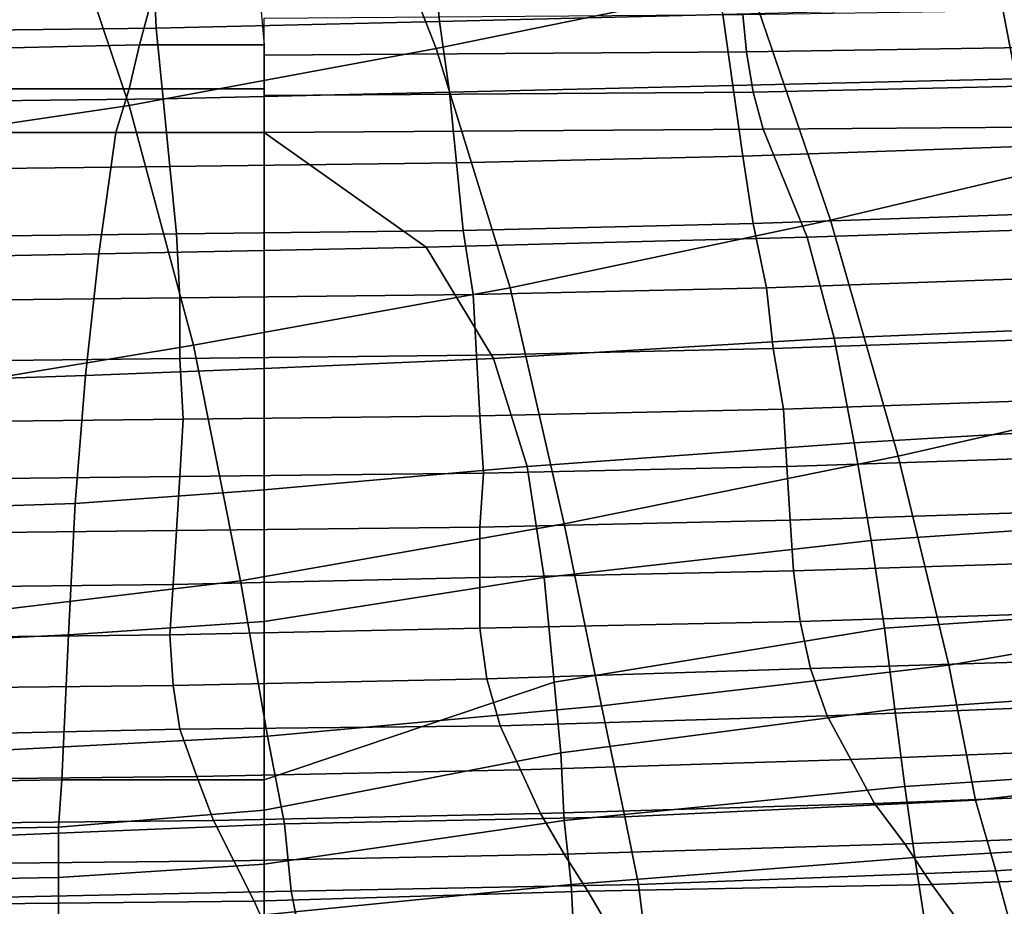
# Model space of a CAD drawing. Extents: x -0.003 to 0.532, y -0.184 to 0.182.
# Drawn here: x 0.223 to 0.252, y -0.169 to -0.143 of the extents above; entities that cross this region are included whole.
import ezdxf

# ---------------------------------------------------------------- set-up
doc = ezdxf.new("R2010")
doc.units = 0
doc.layers.add('COVER_1', color=7, linetype='CONTINUOUS')
doc.layers.add('PORCELAIN_1', color=7, linetype='CONTINUOUS')

msp = doc.modelspace()

# ---------------------------------------------------------------- linework, layer by layer
at = {"layer": 'COVER_1'}
for points in [[(0.2349, -0.1439, 0.3356), (0.2322, -0.137, 0.3359), (0.2412, -0.1352, 0.3357), (0.2442, -0.142, 0.3354)], [(0.2349, -0.1439, 0.3356), (0.2258, -0.1456, 0.3358), (0.2234, -0.1385, 0.3361), (0.2322, -0.137, 0.3359)], [(0.2149, -0.1397, 0.3363), (0.2234, -0.1385, 0.3361), (0.2258, -0.1456, 0.3358), (0.217, -0.1469, 0.336)], [(0.2466, -0.149, 0.3351), (0.2442, -0.142, 0.3354), (0.2535, -0.1397, 0.3352), (0.2563, -0.1467, 0.3349)], [(0.2466, -0.149, 0.3351), (0.2371, -0.151, 0.3353), (0.2349, -0.1439, 0.3356), (0.2442, -0.142, 0.3354)], [(0.2258, -0.1456, 0.3358), (0.2349, -0.1439, 0.3356), (0.2371, -0.151, 0.3353), (0.2277, -0.1527, 0.3355)], [(0.2258, -0.1456, 0.3358), (0.2277, -0.1527, 0.3355), (0.2187, -0.1542, 0.3357), (0.217, -0.1469, 0.336)], [(0.2587, -0.1537, 0.3345), (0.2486, -0.156, 0.3347), (0.2466, -0.149, 0.3351), (0.2563, -0.1467, 0.3349)], [(0.2371, -0.151, 0.3353), (0.2466, -0.149, 0.3351), (0.2486, -0.156, 0.3347), (0.2387, -0.158, 0.335)], [(0.2371, -0.151, 0.3353), (0.2387, -0.158, 0.335), (0.2291, -0.1597, 0.3352), (0.2277, -0.1527, 0.3355)], [(0.2291, -0.1597, 0.3352), (0.2199, -0.1608, 0.3355), (0.2187, -0.1542, 0.3357), (0.2277, -0.1527, 0.3355)], [(0.2486, -0.156, 0.3347), (0.2587, -0.1537, 0.3345), (0.2605, -0.1604, 0.3342), (0.2501, -0.1622, 0.3344)], [(0.2486, -0.156, 0.3347), (0.2501, -0.1622, 0.3344), (0.2398, -0.1634, 0.3347), (0.2387, -0.158, 0.335)], [(0.2398, -0.1634, 0.3347), (0.2299, -0.1643, 0.335), (0.2291, -0.1597, 0.3352), (0.2387, -0.158, 0.335)], [(0.2199, -0.1608, 0.3355), (0.2291, -0.1597, 0.3352), (0.2299, -0.1643, 0.335), (0.2205, -0.1648, 0.3353)], [(0.2605, -0.1604, 0.3342), (0.2615, -0.165, 0.3339), (0.2509, -0.1662, 0.3342), (0.2501, -0.1622, 0.3344)], [(0.2509, -0.1662, 0.3342), (0.2405, -0.1667, 0.3346), (0.2398, -0.1634, 0.3347), (0.2501, -0.1622, 0.3344)], [(0.2299, -0.1643, 0.335), (0.2398, -0.1634, 0.3347), (0.2405, -0.1667, 0.3346), (0.2304, -0.1669, 0.3349)], [(0.2208, -0.1673, 0.3352), (0.2205, -0.1648, 0.3353), (0.2299, -0.1643, 0.335), (0.2304, -0.1669, 0.3349)], [(0.2621, -0.1676, 0.3338), (0.2515, -0.1683, 0.3341), (0.2509, -0.1662, 0.3342), (0.2615, -0.165, 0.3339)], [(0.2405, -0.1667, 0.3346), (0.2509, -0.1662, 0.3342), (0.2515, -0.1683, 0.3341), (0.2409, -0.1687, 0.3345)], [(0.2306, -0.1689, 0.3348), (0.2304, -0.1669, 0.3349), (0.2405, -0.1667, 0.3346), (0.2409, -0.1687, 0.3345)], [(0.2306, -0.1689, 0.3348), (0.2211, -0.1691, 0.3351), (0.2208, -0.1673, 0.3352), (0.2304, -0.1669, 0.3349)], [(0.2515, -0.1683, 0.3341), (0.2621, -0.1676, 0.3338), (0.2627, -0.1694, 0.3337), (0.2519, -0.1698, 0.334)], [(0.2411, -0.1703, 0.3344), (0.2409, -0.1687, 0.3345), (0.2515, -0.1683, 0.3341), (0.2519, -0.1698, 0.334)], [(0.2411, -0.1703, 0.3344), (0.2309, -0.1704, 0.3347), (0.2306, -0.1689, 0.3348), (0.2409, -0.1687, 0.3345)], [(0.2211, -0.1691, 0.3351), (0.2306, -0.1689, 0.3348), (0.2309, -0.1704, 0.3347), (0.2213, -0.1706, 0.3351)]]:
    msp.add_3dface(points, dxfattribs=at)
at = {"layer": 'PORCELAIN_1'}
for points in [[(0.2434, -0.1429, 0.0749), (0.2431, -0.1407, 0.0666), (0.2348, -0.1409, 0.0661), (0.235, -0.1431, 0.0743)], [(0.235, -0.1431, 0.0743), (0.2348, -0.1409, 0.0661), (0.2265, -0.1411, 0.0656), (0.2266, -0.1433, 0.0738)], [(0.2266, -0.1433, 0.0738), (0.2265, -0.1411, 0.0656), (0.2181, -0.1412, 0.0652), (0.2182, -0.1434, 0.0732)], [(0.2521, -0.1448, 0.0836), (0.2606, -0.1445, 0.0841), (0.2602, -0.1424, 0.0759), (0.2517, -0.1427, 0.0754)], [(0.2223, -0.1427, 0.3008), (0.2264, -0.1427, 0.3008), (0.2261, -0.1438, 0.3015), (0.2214, -0.1439, 0.3015)], [(0.2298, -0.1438, 0.3015), (0.2261, -0.1438, 0.3015), (0.2264, -0.1427, 0.3008), (0.2297, -0.1427, 0.3008)], [(0.2437, -0.145, 0.0831), (0.2521, -0.1448, 0.0836), (0.2517, -0.1427, 0.0754), (0.2434, -0.1429, 0.0749)], [(0.2441, -0.144, 0.3016), (0.244, -0.1429, 0.301), (0.2573, -0.1427, 0.301), (0.2575, -0.1438, 0.3015)], [(0.2298, -0.143, 0.3011), (0.244, -0.1429, 0.301), (0.2441, -0.144, 0.3016), (0.2298, -0.1441, 0.3016)], [(0.2353, -0.1452, 0.0825), (0.2437, -0.145, 0.0831), (0.2434, -0.1429, 0.0749), (0.235, -0.1431, 0.0743)], [(0.2184, -0.1455, 0.0813), (0.2268, -0.1454, 0.0819), (0.2266, -0.1433, 0.0738), (0.2182, -0.1434, 0.0732)], [(0.2268, -0.1454, 0.0819), (0.2353, -0.1452, 0.0825), (0.235, -0.1431, 0.0743), (0.2266, -0.1433, 0.0738)], [(0.2214, -0.1439, 0.3015), (0.2261, -0.1438, 0.3015), (0.2258, -0.1451, 0.302), (0.2208, -0.1451, 0.3019)], [(0.2298, -0.1451, 0.3019), (0.2258, -0.1451, 0.302), (0.2261, -0.1438, 0.3015), (0.2298, -0.1438, 0.3015)], [(0.2576, -0.1449, 0.3019), (0.2443, -0.1452, 0.3019), (0.2441, -0.144, 0.3016), (0.2575, -0.1438, 0.3015)], [(0.2298, -0.1441, 0.3016), (0.2441, -0.144, 0.3016), (0.2443, -0.1452, 0.3019), (0.2298, -0.1453, 0.3019)], [(0.2525, -0.1468, 0.0918), (0.2521, -0.1448, 0.0836), (0.2437, -0.145, 0.0831), (0.244, -0.1471, 0.0913)], [(0.2258, -0.1451, 0.302), (0.2254, -0.1464, 0.3022), (0.2203, -0.1464, 0.3022), (0.2208, -0.1451, 0.3019)], [(0.2298, -0.1464, 0.3022), (0.2254, -0.1464, 0.3022), (0.2258, -0.1451, 0.302), (0.2298, -0.1451, 0.3019)], [(0.244, -0.1471, 0.0913), (0.2437, -0.145, 0.0831), (0.2353, -0.1452, 0.0825), (0.2355, -0.1473, 0.0907)], [(0.2578, -0.1462, 0.3022), (0.2446, -0.1463, 0.3022), (0.2443, -0.1452, 0.3019), (0.2576, -0.1449, 0.3019)], [(0.227, -0.1474, 0.09), (0.2268, -0.1454, 0.0819), (0.2184, -0.1455, 0.0813), (0.2185, -0.1475, 0.0894)], [(0.2355, -0.1473, 0.0907), (0.2353, -0.1452, 0.0825), (0.2268, -0.1454, 0.0819), (0.227, -0.1474, 0.09)], [(0.2298, -0.1453, 0.3019), (0.2443, -0.1452, 0.3019), (0.2446, -0.1463, 0.3022), (0.2298, -0.1464, 0.3022)], [(0.2459, -0.1495, 0.3023), (0.2446, -0.1463, 0.3022), (0.2578, -0.1462, 0.3022), (0.2582, -0.1491, 0.3023)], [(0.2254, -0.1464, 0.3022), (0.2249, -0.15, 0.3024), (0.2194, -0.1501, 0.3024), (0.2203, -0.1464, 0.3022)], [(0.2298, -0.1499, 0.3023), (0.2249, -0.15, 0.3024), (0.2254, -0.1464, 0.3022), (0.2298, -0.1464, 0.3022)], [(0.2446, -0.1463, 0.3022), (0.2459, -0.1495, 0.3023), (0.2346, -0.1498, 0.3023), (0.2298, -0.1464, 0.3022)], [(0.2298, -0.1464, 0.3022), (0.2346, -0.1498, 0.3023), (0.2298, -0.1499, 0.3023), (0.2298, -0.1464, 0.3022)], [(0.2443, -0.1491, 0.0994), (0.253, -0.1488, 0.1), (0.2525, -0.1468, 0.0918), (0.244, -0.1471, 0.0913)], [(0.2357, -0.1493, 0.0988), (0.2443, -0.1491, 0.0994), (0.244, -0.1471, 0.0913), (0.2355, -0.1473, 0.0907)], [(0.2186, -0.1495, 0.0974), (0.2272, -0.1494, 0.0981), (0.227, -0.1474, 0.09), (0.2185, -0.1475, 0.0894)], [(0.2272, -0.1494, 0.0981), (0.2357, -0.1493, 0.0988), (0.2355, -0.1473, 0.0907), (0.227, -0.1474, 0.09)], [(0.2534, -0.1507, 0.1081), (0.253, -0.1488, 0.1), (0.2443, -0.1491, 0.0994), (0.2447, -0.151, 0.1076)], [(0.2447, -0.151, 0.1076), (0.2443, -0.1491, 0.0994), (0.2357, -0.1493, 0.0988), (0.236, -0.1512, 0.1069)], [(0.2459, -0.1495, 0.3023), (0.2582, -0.1491, 0.3023), (0.2587, -0.152, 0.3025), (0.2467, -0.1525, 0.3025)], [(0.2273, -0.1513, 0.1062), (0.2272, -0.1494, 0.0981), (0.2186, -0.1495, 0.0974), (0.2186, -0.1514, 0.1054)], [(0.236, -0.1512, 0.1069), (0.2357, -0.1493, 0.0988), (0.2272, -0.1494, 0.0981), (0.2273, -0.1513, 0.1062)], [(0.2346, -0.1498, 0.3023), (0.2459, -0.1495, 0.3023), (0.2467, -0.1525, 0.3025), (0.2366, -0.1531, 0.3025)], [(0.2249, -0.15, 0.3024), (0.2245, -0.1536, 0.3025), (0.2186, -0.1538, 0.3025), (0.2194, -0.1501, 0.3024)], [(0.2249, -0.15, 0.3024), (0.2298, -0.1499, 0.3023), (0.2298, -0.1534, 0.3025), (0.2245, -0.1536, 0.3025)], [(0.2298, -0.1499, 0.3023), (0.2346, -0.1498, 0.3023), (0.2366, -0.1531, 0.3025), (0.2298, -0.1534, 0.3025)], [(0.2449, -0.1528, 0.1157), (0.2538, -0.1525, 0.1162), (0.2534, -0.1507, 0.1081), (0.2447, -0.151, 0.1076)], [(0.2273, -0.1531, 0.1142), (0.2361, -0.153, 0.115), (0.236, -0.1512, 0.1069), (0.2273, -0.1513, 0.1062)], [(0.2361, -0.153, 0.115), (0.2449, -0.1528, 0.1157), (0.2447, -0.151, 0.1076), (0.236, -0.1512, 0.1069)], [(0.2186, -0.1532, 0.1134), (0.2273, -0.1531, 0.1142), (0.2273, -0.1513, 0.1062), (0.2186, -0.1514, 0.1054)], [(0.2587, -0.152, 0.3025), (0.2592, -0.1549, 0.3026), (0.2473, -0.1556, 0.3026), (0.2467, -0.1525, 0.3025)], [(0.2467, -0.1525, 0.3025), (0.2473, -0.1556, 0.3026), (0.2376, -0.1563, 0.3027), (0.2366, -0.1531, 0.3025)], [(0.2542, -0.1543, 0.1241), (0.2538, -0.1525, 0.1162), (0.2449, -0.1528, 0.1157), (0.2452, -0.1546, 0.1237)], [(0.2362, -0.1548, 0.123), (0.2361, -0.153, 0.115), (0.2273, -0.1531, 0.1142), (0.2274, -0.1549, 0.1222)], [(0.2452, -0.1546, 0.1237), (0.2449, -0.1528, 0.1157), (0.2361, -0.153, 0.115), (0.2362, -0.1548, 0.123)], [(0.2274, -0.1549, 0.1222), (0.2273, -0.1531, 0.1142), (0.2186, -0.1532, 0.1134), (0.2185, -0.155, 0.1214)], [(0.2366, -0.1531, 0.3025), (0.2376, -0.1563, 0.3027), (0.2298, -0.157, 0.3027), (0.2298, -0.1534, 0.3025)], [(0.2298, -0.1534, 0.3025), (0.2298, -0.157, 0.3027), (0.2242, -0.1574, 0.3027), (0.2245, -0.1536, 0.3025)], [(0.2242, -0.1574, 0.3027), (0.2181, -0.1576, 0.3027), (0.2186, -0.1538, 0.3025), (0.2245, -0.1536, 0.3025)], [(0.2453, -0.1563, 0.1316), (0.2545, -0.156, 0.132), (0.2542, -0.1543, 0.1241), (0.2452, -0.1546, 0.1237)], [(0.2363, -0.1565, 0.1309), (0.2453, -0.1563, 0.1316), (0.2452, -0.1546, 0.1237), (0.2362, -0.1548, 0.123)], [(0.2184, -0.1567, 0.1294), (0.2273, -0.1566, 0.1302), (0.2274, -0.1549, 0.1222), (0.2185, -0.155, 0.1214)], [(0.2273, -0.1566, 0.1302), (0.2363, -0.1565, 0.1309), (0.2362, -0.1548, 0.123), (0.2274, -0.1549, 0.1222)], [(0.2473, -0.1556, 0.3026), (0.2592, -0.1549, 0.3026), (0.2596, -0.1577, 0.3027), (0.2478, -0.1585, 0.3027)], [(0.2376, -0.1563, 0.3027), (0.2473, -0.1556, 0.3026), (0.2478, -0.1585, 0.3027), (0.2381, -0.1596, 0.3028)], [(0.2547, -0.1576, 0.1398), (0.2545, -0.156, 0.132), (0.2453, -0.1563, 0.1316), (0.2454, -0.1579, 0.1394)], [(0.2362, -0.1581, 0.1388), (0.2363, -0.1565, 0.1309), (0.2273, -0.1566, 0.1302), (0.2272, -0.1582, 0.1381)], [(0.2298, -0.157, 0.3027), (0.2376, -0.1563, 0.3027), (0.2381, -0.1596, 0.3028), (0.2298, -0.1609, 0.3029)], [(0.2454, -0.1579, 0.1394), (0.2453, -0.1563, 0.1316), (0.2363, -0.1565, 0.1309), (0.2362, -0.1581, 0.1388)], [(0.2272, -0.1582, 0.1381), (0.2273, -0.1566, 0.1302), (0.2184, -0.1567, 0.1294), (0.2183, -0.1583, 0.1373)], [(0.2242, -0.1574, 0.3027), (0.2298, -0.157, 0.3027), (0.2298, -0.1609, 0.3029), (0.224, -0.1613, 0.3029)], [(0.2181, -0.1576, 0.3027), (0.2242, -0.1574, 0.3027), (0.224, -0.1613, 0.3029), (0.2177, -0.1616, 0.3029)], [(0.2455, -0.1594, 0.1472), (0.255, -0.1591, 0.1476), (0.2547, -0.1576, 0.1398), (0.2454, -0.1579, 0.1394)], [(0.2362, -0.1596, 0.1467), (0.2455, -0.1594, 0.1472), (0.2454, -0.1579, 0.1394), (0.2362, -0.1581, 0.1388)], [(0.2596, -0.1577, 0.3027), (0.26, -0.1603, 0.3028), (0.2482, -0.1611, 0.3028), (0.2478, -0.1585, 0.3027)], [(0.2181, -0.1599, 0.1452), (0.2271, -0.1598, 0.146), (0.2272, -0.1582, 0.1381), (0.2183, -0.1583, 0.1373)], [(0.2271, -0.1598, 0.146), (0.2362, -0.1596, 0.1467), (0.2362, -0.1581, 0.1388), (0.2272, -0.1582, 0.1381)], [(0.2478, -0.1585, 0.3027), (0.2482, -0.1611, 0.3028), (0.2384, -0.1627, 0.3029), (0.2381, -0.1596, 0.3028)], [(0.2553, -0.1606, 0.1553), (0.255, -0.1591, 0.1476), (0.2455, -0.1594, 0.1472), (0.2457, -0.1609, 0.155)], [(0.2457, -0.1609, 0.155), (0.2455, -0.1594, 0.1472), (0.2362, -0.1596, 0.1467), (0.2362, -0.1611, 0.1545)], [(0.2362, -0.1611, 0.1545), (0.2362, -0.1596, 0.1467), (0.2271, -0.1598, 0.146), (0.227, -0.1613, 0.1539)], [(0.2381, -0.1596, 0.3028), (0.2384, -0.1627, 0.3029), (0.2298, -0.1656, 0.3031), (0.2298, -0.1609, 0.3029)], [(0.227, -0.1613, 0.1539), (0.2271, -0.1598, 0.146), (0.2181, -0.1599, 0.1452), (0.218, -0.1614, 0.1532)], [(0.2482, -0.1611, 0.3028), (0.26, -0.1603, 0.3028), (0.2604, -0.1627, 0.3029), (0.2485, -0.1635, 0.3029)], [(0.246, -0.1623, 0.1628), (0.2557, -0.162, 0.163), (0.2553, -0.1606, 0.1553), (0.2457, -0.1609, 0.155)], [(0.2298, -0.1609, 0.3029), (0.2298, -0.1656, 0.3031), (0.2238, -0.1656, 0.3031), (0.224, -0.1613, 0.3029)], [(0.2271, -0.1628, 0.1618), (0.2364, -0.1626, 0.1624), (0.2362, -0.1611, 0.1545), (0.227, -0.1613, 0.1539)], [(0.2364, -0.1626, 0.1624), (0.246, -0.1623, 0.1628), (0.2457, -0.1609, 0.155), (0.2362, -0.1611, 0.1545)], [(0.2384, -0.1627, 0.3029), (0.2482, -0.1611, 0.3028), (0.2485, -0.1635, 0.3029), (0.2386, -0.1648, 0.303)], [(0.224, -0.1613, 0.3029), (0.2238, -0.1656, 0.3031), (0.2174, -0.1657, 0.3031), (0.2177, -0.1616, 0.3029)], [(0.2179, -0.1629, 0.1611), (0.2271, -0.1628, 0.1618), (0.227, -0.1613, 0.1539), (0.218, -0.1614, 0.1532)], [(0.2564, -0.1633, 0.1706), (0.2557, -0.162, 0.163), (0.246, -0.1623, 0.1628), (0.2465, -0.1637, 0.1705)], [(0.2465, -0.1637, 0.1705), (0.246, -0.1623, 0.1628), (0.2364, -0.1626, 0.1624), (0.2368, -0.164, 0.1701)], [(0.2368, -0.164, 0.1701), (0.2364, -0.1626, 0.1624), (0.2271, -0.1628, 0.1618), (0.2273, -0.1641, 0.1696)], [(0.2273, -0.1641, 0.1696), (0.2271, -0.1628, 0.1618), (0.2179, -0.1629, 0.1611), (0.2181, -0.1643, 0.169)], [(0.2298, -0.1656, 0.3031), (0.2384, -0.1627, 0.3029), (0.2386, -0.1648, 0.303), (0.2298, -0.1665, 0.3031)], [(0.2604, -0.1627, 0.3029), (0.2609, -0.165, 0.303), (0.2488, -0.1658, 0.303), (0.2485, -0.1635, 0.3029)], [(0.2485, -0.1635, 0.3029), (0.2488, -0.1658, 0.303), (0.2387, -0.1668, 0.3031), (0.2386, -0.1648, 0.303)], [(0.2472, -0.165, 0.1782), (0.2572, -0.1646, 0.1783), (0.2564, -0.1633, 0.1706), (0.2465, -0.1637, 0.1705)], [(0.2374, -0.1653, 0.1779), (0.2472, -0.165, 0.1782), (0.2465, -0.1637, 0.1705), (0.2368, -0.164, 0.1701)], [(0.2184, -0.1656, 0.1769), (0.2278, -0.1655, 0.1775), (0.2273, -0.1641, 0.1696), (0.2181, -0.1643, 0.169)], [(0.2278, -0.1655, 0.1775), (0.2374, -0.1653, 0.1779), (0.2368, -0.164, 0.1701), (0.2273, -0.1641, 0.1696)], [(0.258, -0.1659, 0.1859), (0.2572, -0.1646, 0.1783), (0.2472, -0.165, 0.1782), (0.2479, -0.1663, 0.1859)], [(0.2386, -0.1648, 0.303), (0.2387, -0.1668, 0.3031), (0.2298, -0.1681, 0.3031), (0.2298, -0.1665, 0.3031)], [(0.2479, -0.1663, 0.1859), (0.2472, -0.165, 0.1782), (0.2374, -0.1653, 0.1779), (0.238, -0.1666, 0.1857)], [(0.2488, -0.1658, 0.303), (0.2609, -0.165, 0.303), (0.2613, -0.1672, 0.3031), (0.2491, -0.1679, 0.3031)], [(0.2283, -0.1668, 0.1853), (0.2278, -0.1655, 0.1775), (0.2184, -0.1656, 0.1769), (0.2188, -0.1669, 0.1848)], [(0.238, -0.1666, 0.1857), (0.2374, -0.1653, 0.1779), (0.2278, -0.1655, 0.1775), (0.2283, -0.1668, 0.1853)], [(0.2174, -0.1657, 0.3031), (0.2238, -0.1656, 0.3031), (0.2237, -0.167, 0.3031), (0.2173, -0.1671, 0.3031)], [(0.2238, -0.1656, 0.3031), (0.2298, -0.1656, 0.3031), (0.2298, -0.1665, 0.3031), (0.2237, -0.167, 0.3031)], [(0.2387, -0.1668, 0.3031), (0.2488, -0.1658, 0.303), (0.2491, -0.1679, 0.3031), (0.2389, -0.1687, 0.3031)], [(0.2488, -0.1675, 0.1936), (0.259, -0.1671, 0.1936), (0.258, -0.1659, 0.1859), (0.2479, -0.1663, 0.1859)], [(0.2387, -0.1678, 0.1934), (0.2488, -0.1675, 0.1936), (0.2479, -0.1663, 0.1859), (0.238, -0.1666, 0.1857)], [(0.2298, -0.1665, 0.3031), (0.2298, -0.1681, 0.3031), (0.2237, -0.1685, 0.3031), (0.2237, -0.167, 0.3031)], [(0.2289, -0.168, 0.193), (0.2387, -0.1678, 0.1934), (0.238, -0.1666, 0.1857), (0.2283, -0.1668, 0.1853)], [(0.2237, -0.167, 0.3031), (0.2237, -0.1685, 0.3031), (0.2172, -0.1686, 0.3031), (0.2173, -0.1671, 0.3031)], [(0.2193, -0.1681, 0.1926), (0.2289, -0.168, 0.193), (0.2283, -0.1668, 0.1853), (0.2188, -0.1669, 0.1848)], [(0.2298, -0.1681, 0.3031), (0.2387, -0.1668, 0.3031), (0.2389, -0.1687, 0.3031), (0.2298, -0.1696, 0.3032)], [(0.26, -0.1683, 0.2013), (0.259, -0.1671, 0.1936), (0.2488, -0.1675, 0.1936), (0.2496, -0.1687, 0.2013)], [(0.2613, -0.1672, 0.3031), (0.2618, -0.1694, 0.3032), (0.2494, -0.1699, 0.3032), (0.2491, -0.1679, 0.3031)], [(0.2496, -0.1687, 0.2013), (0.2488, -0.1675, 0.1936), (0.2387, -0.1678, 0.1934), (0.2394, -0.1689, 0.2011)], [(0.2394, -0.1689, 0.2011), (0.2387, -0.1678, 0.1934), (0.2289, -0.168, 0.193), (0.2295, -0.1692, 0.2007)], [(0.2491, -0.1679, 0.3031), (0.2494, -0.1699, 0.3032), (0.239, -0.1706, 0.3032), (0.2389, -0.1687, 0.3031)], [(0.2295, -0.1692, 0.2007), (0.2289, -0.168, 0.193), (0.2193, -0.1681, 0.1926), (0.2198, -0.1693, 0.2003)], [(0.2237, -0.1685, 0.3031), (0.2298, -0.1681, 0.3031), (0.2298, -0.1696, 0.3032), (0.2237, -0.1699, 0.3032)], [(0.2504, -0.1698, 0.2089), (0.2609, -0.1694, 0.209), (0.26, -0.1683, 0.2013), (0.2496, -0.1687, 0.2013)], [(0.2172, -0.1686, 0.3031), (0.2237, -0.1685, 0.3031), (0.2237, -0.1699, 0.3032), (0.2171, -0.17, 0.3032)], [(0.2389, -0.1687, 0.3031), (0.239, -0.1706, 0.3032), (0.2298, -0.1712, 0.3032), (0.2298, -0.1696, 0.3032)], [(0.2401, -0.1701, 0.2087), (0.2504, -0.1698, 0.2089), (0.2496, -0.1687, 0.2013), (0.2394, -0.1689, 0.2011)], [(0.23, -0.1703, 0.2084), (0.2401, -0.1701, 0.2087), (0.2394, -0.1689, 0.2011), (0.2295, -0.1692, 0.2007)], [(0.2202, -0.1704, 0.208), (0.23, -0.1703, 0.2084), (0.2295, -0.1692, 0.2007), (0.2198, -0.1693, 0.2003)]]:
    msp.add_3dface(points, dxfattribs=at)

doc.saveas('drawing.dxf')
